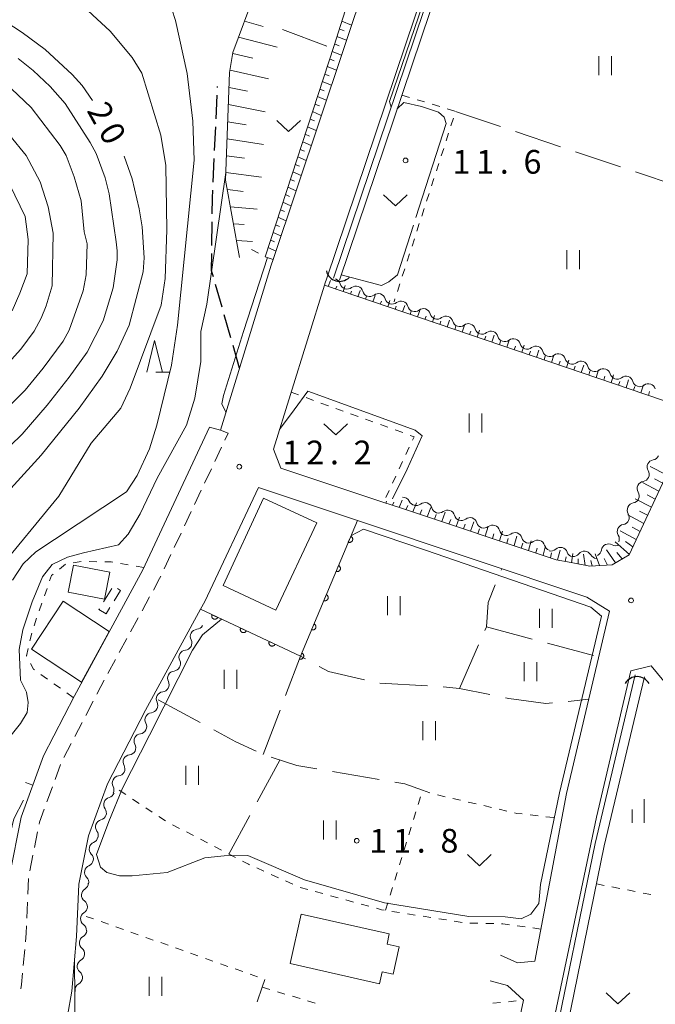
# Model space of a CAD drawing. Units: millimetres. Extents: x -78000 to -76000, y 31500 to 33000.
# Drawn here: x -76705 to -76605, y 32423 to 32578 of the extents above; entities that cross this region are included whole.
import ezdxf

# ---------------------------------------------------------------- set-up
doc = ezdxf.new("R2010")
doc.units = ezdxf.units.MM
for name, color, linetype, lineweight in [('210100_道路縁（街区線）', 7, 'Continuous', 15), ('210300_徒歩道', 7, 'Continuous', 30), ('221300_歩道', 7, 'Continuous', 9), ('300100_普通建物', 7, 'Continuous', 15), ('300300_普通無壁舎', 7, 'Continuous', 9), ('421906_坑口（真形）', 7, 'Continuous', 30), ('510100_水涯線（河川、湖池等）（海岸線）', 7, 'Continuous', 15), ('510200_一条河川、細流', 7, 'Continuous', 15), ('610111_人工斜面(上)', 7, 'Continuous', 9), ('610199_人工斜面(中)', 7, 'Continuous', 9), ('611000_被覆(直)', 7, 'Continuous', 20), ('630100_植生界', 7, 'Continuous', 9), ('630200_耕地界', 7, 'Continuous', 9), ('631100_田', 7, 'Continuous', 9), ('631300_畑', 7, 'Continuous', 9), ('633200_針葉樹林', 7, 'Continuous', 9), ('633400_荒地', 7, 'Continuous', 9), ('710100_等高線（計曲線）', 7, 'Continuous', 20), ('710107_等高線（計曲線）（注記）', 7, 'Continuous', 0), ('710200_等高線（主曲線）', 7, 'Continuous', 9), ('710300_等高線（補助曲線）', 7, 'Continuous', 9), ('731200_図化機測定による標高点', 7, 'Continuous', 20), ('731207_図化機測定による標高点（注記）', 7, 'Continuous', 20)]:
    doc.layers.add(name, color=color, linetype=linetype, lineweight=lineweight)
doc.styles.add('Style-WORKING', font='txt')

msp = doc.modelspace()

# ---------------------------------------------------------------- linework, layer by layer
at = {"layer": '210100_道路縁（街区線）', "flags": 128}
for points in [[(-76755.97, 32394.14), (-76745.42, 32388.14), (-76736.81, 32381.03), (-76732.63, 32383.54), (-76724.34, 32391.71), (-76718.73, 32398.33), (-76714.6, 32404.57), (-76711.34, 32412.71), (-76709.33, 32419.52), (-76708.15, 32426.26), (-76707.43, 32434.14), (-76707.07, 32443), (-76705.21, 32452.29), (-76701.7, 32461.98), (-76696.78, 32471.45), (-76686.01, 32491.33), (-76675.43, 32513.87), (-76673.71, 32513.44), (-76665.71, 32539.49), (-76665.4, 32540.41), (-76635.69, 32629.13), (-76623.29, 32667.71)], [(-76638.23, 32592.8), (-76656.96, 32537.27), (-76657.15, 32536.71), (-76657.28, 32536.31), (-76665.35, 32510.41), (-76664.15, 32507.41), (-76647.92, 32502.02), (-76645.4, 32501.18), (-76620.64, 32492.96), (-76618.29, 32492.5), (-76615.33, 32491.91), (-76611.78, 32492.17), (-76609.11, 32493.74), (-76595.52, 32522.81), (-76586.97, 32541.59), (-76584.56, 32546.89), (-76579.5, 32561.34), (-76577.64, 32570.71), (-76576.31, 32583.15)], [(-76629.43, 32430.5), (-76626.78, 32429.25), (-76624.05, 32429.51), (-76619.01, 32456.03), (-76612.21, 32484.82), (-76615.83, 32487.04), (-76652.07, 32499.15), (-76667.7, 32504.37), (-76676.2, 32486.35), (-76676.87, 32485.12), (-76685.57, 32469.17), (-76691.6, 32457.56), (-76694.58, 32449.32), (-76696.11, 32441.69), (-76696.45, 32433.41), (-76697.23, 32424.81), (-76698.6, 32417.01)], [(-76568.66, 32414.84), (-76578.62, 32424.55), (-76587.2, 32433.03), (-76591.7, 32439.8), (-76594.86, 32444.7), (-76597.69, 32450.95), (-76597.84, 32451.52), (-76601.58, 32465.84), (-76603.65, 32473.77), (-76605.63, 32476.2), (-76608.87, 32475.39), (-76614.29, 32452.26), (-76622.33, 32413.95)], [(-76634, 32384.88), (-76625.8, 32423.37), (-76628.37, 32425.69), (-76631.11, 32426.41)]]:
    msp.add_lwpolyline(points, dxfattribs=at)
at = {"layer": '210300_徒歩道'}
for p, q in [((-76674.187, 32567.581), (-76674.18, 32567.74)), ((-76674.416, 32562.586), (-76674.245, 32566.333)), ((-76674.645, 32557.592), (-76674.474, 32561.338)), ((-76674.875, 32552.597), (-76674.703, 32556.343)), ((-76675.068, 32542.6), (-76675.029, 32546.35)), ((-76673.456, 32532.833), (-76674.49, 32536.437)), ((-76672.078, 32528.026), (-76673.112, 32531.631)), ((-76670.7, 32523.22), (-76671.734, 32526.825))]:
    msp.add_line(p, q, dxfattribs=at)
at = {"layer": '210300_徒歩道', "flags": 128}
for points in [[(-76675.016, 32547.6), (-76674.99, 32550.08), (-76674.932, 32551.348)], [(-76674.834, 32537.639), (-76675.11, 32538.6), (-76675.081, 32541.35)]]:
    msp.add_lwpolyline(points, dxfattribs=at)
at = {"layer": '221300_歩道'}
for p, q in [((-76673.555, 32510.724), (-76674.621, 32508.463)), ((-76675.154, 32507.332), (-76676.22, 32505.071)), ((-76676.753, 32503.94), (-76677.819, 32501.679)), ((-76678.353, 32500.548), (-76679.419, 32498.287)), ((-76679.952, 32497.156), (-76681.018, 32494.895)), ((-76681.551, 32493.764), (-76682.617, 32491.503)), ((-76684.922, 32487.068), (-76686.119, 32484.873)), ((-76686.717, 32483.776), (-76687.914, 32481.581)), ((-76688.512, 32480.483), (-76689.709, 32478.288)), ((-76690.307, 32477.191), (-76691.504, 32474.996)), ((-76693.852, 32470.582), (-76695.005, 32468.364)), ((-76695.582, 32467.255), (-76696.736, 32465.037)), ((-76697.313, 32463.928), (-76698.466, 32461.71)), ((-76699.019, 32460.59), (-76699.868, 32458.239)), ((-76700.293, 32457.064), (-76701.142, 32454.712)), ((-76702.617, 32449.947), (-76703.108, 32447.496)), ((-76703.353, 32446.27), (-76703.844, 32443.819)), ((-76704.082, 32442.592), (-76704.182, 32440.094)), ((-76704.233, 32438.845), (-76704.333, 32436.347)), ((-76704.666, 32431.36), (-76704.894, 32428.87))]:
    msp.add_line(p, q, dxfattribs=at)
at = {"layer": '221300_歩道', "flags": 128}
for points in [[(-76673.71, 32513.44), (-76672.51, 32512.94), (-76673.022, 32511.855)], [(-76683.15, 32490.373), (-76683.34, 32489.97), (-76684.324, 32488.166)], [(-76692.102, 32473.898), (-76692.63, 32472.93), (-76693.275, 32471.691)], [(-76701.567, 32453.537), (-76702.31, 32451.48), (-76702.372, 32451.173)], [(-76704.383, 32435.098), (-76704.43, 32433.94), (-76704.552, 32432.605)], [(-76705.008, 32427.626), (-76705.17, 32425.86), (-76705.295, 32425.144)]]:
    msp.add_lwpolyline(points, dxfattribs=at)
at = {"layer": '300100_普通建物', "flags": 128}
for points in [[(-76658.51, 32498.8), (-76664.94, 32484.98), (-76673.31, 32488.87), (-76666.89, 32502.7), (-76658.51, 32498.8)], [(-76696.96, 32492.09), (-76691.23, 32490.99), (-76692.05, 32486.72), (-76697.78, 32487.82), (-76696.96, 32492.09)], [(-76698.58, 32486.4), (-76691.31, 32481.61), (-76695.66, 32473.61), (-76703.57, 32478.81), (-76698.58, 32486.4)], [(-76648.58, 32425.96), (-76662.72, 32429.14), (-76660.96, 32436.96), (-76647.03, 32433.83), (-76647.39, 32432.2), (-76645.47, 32431.77), (-76646.43, 32427.47), (-76648.15, 32427.86), (-76648.58, 32425.96)]]:
    msp.add_lwpolyline(points, dxfattribs=at)
at = {"layer": '300300_普通無壁舎'}
for p, q in [((-76690.876, 32488.4), (-76692.2, 32486.28)), ((-76692.862, 32485.22), (-76692.93, 32485.11))]:
    msp.add_line(p, q, dxfattribs=at)
at = {"layer": '300300_普通無壁舎', "flags": 128}
for points in [[(-76690.529, 32486.458), (-76689.5, 32488.11), (-76689.969, 32488.403)], [(-76692.93, 32485.11), (-76691.81, 32484.4), (-76691.19, 32485.397)]]:
    msp.add_lwpolyline(points, dxfattribs=at)
at = {"layer": '421906_坑口（真形）'}
for centre, start, end in [((-76654.880665, 32539.100291), 193.9201, 313.921555), ((-76607.860324, 32472.317549), 29.426334, 149.427789)]:
    msp.add_arc(centre, 2.165048, start, end, dxfattribs=at)
at = {"layer": '510100_水涯線（河川、湖池等）（海岸線）', "flags": 128}
for points in [[(-76655.87, 32537.42), (-76637.25, 32592.6), (-76626.18, 32626.07), (-76617.02, 32653.27), (-76613.62, 32665.18), (-76610.2, 32678.6), (-76608.27, 32689.51), (-76606.65, 32704.27), (-76603.46, 32738.56), (-76600.83, 32763.45), (-76598.68, 32780.89), (-76595.95, 32798.34)], [(-76594.96, 32798.19), (-76597.69, 32780.75), (-76599.83, 32763.33), (-76602.47, 32738.46), (-76605.65, 32704.17), (-76607.28, 32689.37), (-76609.22, 32678.39), (-76612.65, 32664.92), (-76616.06, 32652.97), (-76625.23, 32625.76), (-76636.3, 32592.28), (-76654.92, 32537.11)], [(-76608.14, 32474.77), (-76614.5, 32448.1), (-76621.39, 32414.52), (-76621.42, 32414.35)], [(-76606.68, 32474.43), (-76613.04, 32447.77), (-76619.92, 32414.21), (-76619.94, 32414.1)]]:
    msp.add_lwpolyline(points, dxfattribs=at)
at = {"layer": '510200_一条河川、細流', "extrusion": (0, 0, -1)}
for centre, start, end in [((76655.868678, 32536.244289), 108.44428, 164.614641), ((76652.311309, 32535.057855), 52.273919, 108.44428), ((76652.311309, 32535.057855), 108.44428, 164.614641), ((76648.75394, 32533.871422), 52.273919, 108.44428), ((76648.75394, 32533.871422), 108.44428, 164.614641), ((76645.196571, 32532.684988), 52.273919, 108.44428), ((76645.196571, 32532.684988), 108.44428, 164.614641), ((76641.639201, 32531.498555), 52.273919, 108.44428), ((76641.639201, 32531.498555), 108.44428, 164.614641), ((76638.081832, 32530.312121), 52.273919, 108.44428), ((76638.081832, 32530.312121), 108.44428, 164.614641), ((76634.524463, 32529.125688), 52.273919, 108.44428), ((76634.524463, 32529.125688), 108.44428, 164.614641), ((76630.967094, 32527.939254), 52.273919, 108.44428), ((76630.967094, 32527.939254), 108.44428, 164.614641), ((76627.409725, 32526.752821), 52.273919, 108.44428), ((76627.409725, 32526.752821), 108.44428, 164.614641), ((76623.852355, 32525.566387), 52.273919, 108.44428), ((76623.852355, 32525.566387), 108.44428, 164.614641), ((76620.294986, 32524.379954), 52.273919, 108.44428), ((76620.294986, 32524.379954), 108.44428, 164.614641), ((76616.737617, 32523.19352), 52.273919, 108.44428), ((76616.737617, 32523.19352), 108.44428, 164.614641), ((76613.180248, 32522.007087), 52.273919, 108.44428), ((76613.180248, 32522.007087), 108.44428, 164.614641), ((76609.622879, 32520.820653), 52.273919, 108.44428), ((76609.622879, 32520.820653), 108.44428, 164.614641), ((76606.06551, 32519.63422), 52.273919, 108.44428), ((76606.06551, 32519.63422), 108.44428, 164.614641), ((76605.490888, 32509.841499), 204.849993, 261.020355), ((76607.066803, 32506.438708), 148.679632, 204.849993), ((76607.066803, 32506.438708), 204.849993, 261.020355), ((76608.642718, 32503.035916), 148.679632, 204.849993), ((76642.870989, 32502.673145), 278.049065, 334.219427), ((76642.763124, 32502.636338), 232.241758, 288.412119), ((76608.642718, 32503.035916), 204.849993, 261.020355), ((76639.205089, 32501.451901), 288.412119, 344.58248), ((76639.205089, 32501.451901), 232.241758, 288.412119), ((76635.647055, 32500.267465), 288.412119, 344.58248), ((76610.218633, 32499.633124), 148.679632, 204.849993), ((76635.647055, 32500.267465), 232.241758, 288.412119), ((76632.08902, 32499.083028), 288.412119, 344.58248), ((76610.218633, 32499.633124), 204.849993, 261.020355), ((76632.08902, 32499.083028), 232.241758, 288.412119), ((76628.530985, 32497.898592), 288.412119, 344.58248), ((76628.530985, 32497.898592), 232.241758, 288.412119), ((76611.794548, 32496.230332), 148.679632, 204.849993), ((76624.972951, 32496.714155), 288.412119, 344.58248), ((76624.972951, 32496.714155), 232.241758, 288.412119), ((76611.242473, 32496.279152), 244.071542, 300.241904), ((76621.414916, 32495.529719), 288.412119, 344.58248), ((76621.482742, 32495.457245), 228.167754, 284.338115), ((76617.84955, 32494.528581), 284.338115, 340.508476), ((76617.949436, 32494.579956), 218.396284, 274.566646), ((76614.211341, 32494.281386), 274.566646, 330.737007), ((76614.615, 32494.63947), 187.901181, 244.071542), ((76677.571456, 32483.080402), 208.579088, 264.749449), ((76679.365348, 32479.787311), 152.408727, 208.579088), ((76679.365348, 32479.787311), 208.579088, 264.749449), ((76681.159241, 32476.49422), 152.408727, 208.579088), ((76681.159241, 32476.49422), 208.579088, 264.749449), ((76682.953134, 32473.201129), 152.408727, 208.579088), ((76682.953134, 32473.201129), 208.579088, 264.749449), ((76684.747026, 32469.908038), 152.408727, 208.579088), ((76684.771195, 32469.906655), 207.432207, 263.602568), ((76686.498815, 32466.578317), 207.432207, 263.602568), ((76686.498815, 32466.578317), 151.261846, 207.432207), ((76688.226435, 32463.24998), 207.432207, 263.602568), ((76688.226435, 32463.24998), 151.261846, 207.432207), ((76689.954056, 32459.921643), 151.261846, 207.432207), ((76689.954056, 32459.921643), 207.432207, 263.602568), ((76691.681676, 32456.593306), 151.261846, 207.432207), ((76691.599068, 32456.467316), 199.926361, 256.096722), ((76692.877113, 32452.941823), 143.756, 199.926361), ((76692.877113, 32452.941823), 199.926361, 256.096722), ((76694.203856, 32449.332319), 191.33939, 247.509752), ((76694.155159, 32449.41633), 143.756, 199.926361), ((76694.941182, 32445.65552), 135.169029, 191.33939), ((76694.941182, 32445.65552), 191.33939, 247.509752), ((76695.678508, 32441.978721), 135.169029, 191.33939), ((76695.735793, 32441.885884), 182.298961, 238.469322), ((76695.88622, 32438.138903), 182.298961, 238.469322), ((76695.88622, 32438.138903), 126.1286, 182.298961), ((76696.036646, 32434.391921), 126.1286, 182.298961), ((76695.983043, 32434.420335), 185.206346, 241.376707), ((76696.323329, 32430.685807), 129.035985, 185.206346), ((76696.323329, 32430.685807), 185.206346, 241.376707), ((76696.663614, 32426.951278), 185.206343, 241.376704), ((76696.663614, 32426.951278), 129.035985, 185.206346)]:
    msp.add_arc(centre, 1.127969, start, end, dxfattribs=at)
at = {"layer": '510200_一条河川、細流'}
for centre, start, end in [((-76653.692044, 32536.844273), 195.436112, 307.675328), ((-76650.134675, 32535.65784), 195.436112, 307.675328), ((-76646.577306, 32534.471406), 195.436112, 307.675328), ((-76643.019936, 32533.284973), 195.436112, 307.675328), ((-76639.462567, 32532.098539), 195.436112, 307.675328), ((-76635.905198, 32530.912106), 195.436112, 307.675328), ((-76632.347829, 32529.725672), 195.436112, 307.675328), ((-76628.79046, 32528.539239), 195.436112, 307.675328), ((-76625.23309, 32527.352805), 195.436112, 307.675328), ((-76621.675721, 32526.166372), 195.436112, 307.675328), ((-76618.118352, 32524.979938), 195.436112, 307.675328), ((-76614.560983, 32523.793505), 195.436112, 307.675328), ((-76611.003614, 32522.607072), 195.436112, 307.675328), ((-76607.446244, 32521.420638), 195.436112, 307.675328), ((-76605.137491, 32507.611515), 99.030398, 211.269615), ((-76606.713407, 32504.208723), 99.030398, 211.269615), ((-76644.903637, 32501.690262), 25.831326, 91.446424), ((-76641.381386, 32500.850695), 15.468273, 127.70749), ((-76608.289322, 32500.805932), 99.030398, 211.269615), ((-76637.823352, 32499.666259), 15.468273, 127.70749), ((-76634.265317, 32498.481822), 15.468273, 127.70749), ((-76630.707283, 32497.297386), 15.468273, 127.70749), ((-76609.865237, 32497.40314), 99.030398, 211.269615), ((-76627.149248, 32496.112949), 15.468273, 127.70749), ((-76623.591213, 32494.928513), 15.468273, 127.70749), ((-76612.37876, 32494.328109), 59.808849, 172.048066), ((-76619.977635, 32493.774279), 19.542276, 131.781493), ((-76616.180534, 32493.176851), 29.313746, 141.552963), ((-76677.363844, 32480.832155), 95.301304, 207.54052), ((-76679.157737, 32477.539064), 95.301304, 207.54052), ((-76680.951629, 32474.245973), 95.301304, 207.54052), ((-76682.745522, 32470.952882), 95.301304, 207.54052), ((-76684.518625, 32467.663013), 96.448185, 208.687401), ((-76686.246245, 32464.334676), 96.448185, 208.687401), ((-76687.973865, 32461.006339), 96.448185, 208.687401), ((-76689.701486, 32457.678002), 96.448185, 208.687401), ((-76691.055581, 32454.275891), 103.95403, 216.193247), ((-76692.333626, 32450.750398), 103.95403, 216.193247), ((-76693.339259, 32447.246608), 112.541001, 224.780218), ((-76694.076585, 32443.569809), 112.541001, 224.780218), ((-76694.554206, 32439.961938), 121.581431, 233.820647), ((-76694.704632, 32436.214956), 121.581431, 233.820647), ((-76694.900562, 32432.438933), 118.674046, 230.913263), ((-76695.240848, 32428.704405), 118.674046, 230.913263), ((-76695.581134, 32424.969876), 118.674049, 192.757739)]:
    msp.add_arc(centre, 1.129844, start, end, dxfattribs=at)
at = {"layer": '610111_人工斜面(上)', "flags": 128}
for points in [[(-76616.59, 32705.3), (-76623.9, 32692.57), (-76635.95, 32678.29), (-76649.06, 32637.89), (-76648.02, 32636.56), (-76641.06, 32632.39), (-76643.43, 32630.17), (-76646.75, 32628.83), (-76650.33, 32626.13), (-76653.5, 32620.92), (-76656.55, 32616.95), (-76659.78, 32613.55), (-76661.59, 32609.87), (-76662.51, 32603.57), (-76668.24, 32582.63), (-76671.74, 32573.11), (-76672.28, 32569.91), (-76672.91, 32552.93), (-76670.69, 32540.7)], [(-76546.11, 32656.56), (-76558.4, 32630.8), (-76565.72, 32614.43), (-76569.86, 32605.15), (-76573, 32596.13), (-76576.31, 32583.15), (-76577.64, 32570.71), (-76579.5, 32561.34), (-76584.56, 32546.89), (-76586.97, 32541.59), (-76595.52, 32522.81), (-76609.11, 32493.74), (-76611.78, 32492.17), (-76615.33, 32491.91), (-76618.29, 32492.5), (-76620.64, 32492.96), (-76645.4, 32501.18), (-76647.92, 32502.02)], [(-76638.73, 32627.85), (-76655.76, 32574.22), (-76666.64, 32540.83), (-76665.4, 32540.41)], [(-76601.34, 32517.31), (-76657.28, 32536.31)]]:
    msp.add_lwpolyline(points, dxfattribs=at)
at = {"layer": '610199_人工斜面(中)', "flags": 128}
for points in [[(-76669.93, 32578.03), (-76666.98, 32577.22)], [(-76654.55, 32578.02), (-76653.01, 32577.4)], [(-76654.93, 32576.83), (-76654.17, 32576.52)], [(-76670.86, 32575.5), (-76664.73, 32573.91)], [(-76655.31, 32575.64), (-76653.81, 32575.03)], [(-76656.07, 32573.26), (-76654.6, 32572.66)], [(-76655.68, 32574.45), (-76654.95, 32574.15)], [(-76671.77, 32572.95), (-76668.6, 32572.18)], [(-76656.46, 32572.07), (-76655.73, 32571.77)], [(-76672.21, 32570.29), (-76666.15, 32568.92)], [(-76656.84, 32570.88), (-76655.4, 32570.29)], [(-76657.62, 32568.51), (-76656.19, 32567.91)], [(-76657.23, 32569.69), (-76656.51, 32569.4)], [(-76672.36, 32567.57), (-76669.45, 32566.97)], [(-76658.01, 32567.32), (-76657.3, 32567.02)], [(-76658.4, 32566.13), (-76656.99, 32565.54)], [(-76672.46, 32564.86), (-76666.67, 32563.74)], [(-76659.17, 32563.75), (-76657.78, 32563.16)], [(-76658.78, 32564.94), (-76658.08, 32564.64)], [(-76672.56, 32562.16), (-76669.68, 32561.65)], [(-76659.56, 32562.56), (-76658.87, 32562.27)], [(-76659.95, 32561.37), (-76658.58, 32560.79)], [(-76672.66, 32559.47), (-76666.94, 32558.56)], [(-76660.34, 32560.18), (-76659.66, 32559.89)], [(-76661.11, 32557.79), (-76660.44, 32557.5)], [(-76660.72, 32558.99), (-76659.38, 32558.41)], [(-76672.76, 32556.79), (-76669.92, 32556.38)], [(-76661.5, 32556.6), (-76660.17, 32556.03)], [(-76661.89, 32555.41), (-76661.23, 32555.12)], [(-76672.86, 32554.12), (-76667.25, 32553.41)], [(-76662.67, 32553.02), (-76662.02, 32552.74)], [(-76662.28, 32554.22), (-76660.97, 32553.64)], [(-76672.63, 32551.43), (-76670.12, 32551.15)], [(-76663.06, 32551.83), (-76661.77, 32551.26)], [(-76663.45, 32550.64), (-76662.81, 32550.35)], [(-76672.14, 32548.72), (-76667.94, 32548.32)], [(-76664.23, 32548.25), (-76663.6, 32547.97)], [(-76663.84, 32549.44), (-76662.57, 32548.88)], [(-76664.61, 32547.05), (-76663.37, 32546.49)], [(-76671.66, 32546.04), (-76669.97, 32545.91)], [(-76665, 32545.86), (-76664.39, 32545.58)], [(-76665.39, 32544.66), (-76664.17, 32544.1)], [(-76671.17, 32543.38), (-76668.64, 32543.22)], [(-76666.17, 32542.27), (-76664.97, 32541.71)], [(-76665.78, 32543.46), (-76665.17, 32543.19)], [(-76656.69, 32536.11), (-76656.35, 32537.06)], [(-76655.51, 32535.71), (-76655.34, 32536.19)], [(-76654.34, 32535.31), (-76653.99, 32536.27)], [(-76653.16, 32534.91), (-76652.99, 32535.39)], [(-76651.98, 32534.51), (-76651.63, 32535.49)], [(-76650.81, 32534.11), (-76650.63, 32534.6)], [(-76649.63, 32533.71), (-76649.28, 32534.7)], [(-76648.45, 32533.31), (-76648.28, 32533.81)], [(-76647.28, 32532.91), (-76646.92, 32533.92)], [(-76646.1, 32532.51), (-76645.92, 32533.02)], [(-76644.92, 32532.11), (-76644.57, 32533.13)], [(-76643.74, 32531.71), (-76643.57, 32532.23)], [(-76642.57, 32531.31), (-76642.21, 32532.35)], [(-76641.39, 32530.91), (-76641.21, 32531.43)], [(-76640.21, 32530.51), (-76639.86, 32531.56)], [(-76639.04, 32530.11), (-76638.86, 32530.64)], [(-76637.86, 32529.72), (-76637.5, 32530.78)], [(-76636.68, 32529.32), (-76636.5, 32529.85)], [(-76635.51, 32528.92), (-76635.14, 32529.99)], [(-76634.33, 32528.52), (-76634.15, 32529.06)], [(-76633.15, 32528.12), (-76632.79, 32529.21)], [(-76631.98, 32527.72), (-76631.79, 32528.27)], [(-76630.8, 32527.32), (-76630.43, 32528.42)], [(-76629.62, 32526.92), (-76629.44, 32527.47)], [(-76628.45, 32526.52), (-76628.08, 32527.64)], [(-76627.27, 32526.12), (-76627.09, 32526.68)], [(-76626.09, 32525.72), (-76625.72, 32526.85)], [(-76624.92, 32525.32), (-76624.73, 32525.89)], [(-76623.74, 32524.92), (-76623.37, 32526.07)], [(-76622.56, 32524.52), (-76622.37, 32525.1)], [(-76621.38, 32524.12), (-76621.01, 32525.28)], [(-76620.21, 32523.72), (-76620.02, 32524.3)], [(-76619.03, 32523.32), (-76618.66, 32524.5)], [(-76617.85, 32522.92), (-76617.67, 32523.51)], [(-76616.68, 32522.52), (-76616.3, 32523.71)], [(-76615.5, 32522.12), (-76615.31, 32522.72)], [(-76614.32, 32521.72), (-76613.94, 32522.93)], [(-76613.14, 32521.32), (-76612.95, 32521.93)], [(-76611.97, 32520.92), (-76611.59, 32522.14)], [(-76610.79, 32520.52), (-76610.6, 32521.13)], [(-76609.61, 32520.12), (-76609.23, 32521.35)], [(-76608.43, 32519.72), (-76608.24, 32520.34)], [(-76607.26, 32519.32), (-76606.87, 32520.57)], [(-76606.08, 32518.92), (-76605.89, 32519.55)], [(-76603.21, 32506.35), (-76605.81, 32507.67)], [(-76604.4, 32503.8), (-76606.98, 32505.13)], [(-76603.81, 32505.07), (-76605.1, 32505.74)], [(-76605, 32502.53), (-76606.28, 32503.19)], [(-76647.57, 32501.9), (-76647.46, 32502.2)], [(-76646.51, 32501.55), (-76646.33, 32502.03)], [(-76645.45, 32501.2), (-76645, 32502.34)], [(-76644.39, 32500.85), (-76644.12, 32501.52)], [(-76643.33, 32500.5), (-76642.72, 32501.96)], [(-76605.6, 32501.25), (-76608.16, 32502.59)], [(-76642.18, 32500.11), (-76641.88, 32500.85)], [(-76641.03, 32499.73), (-76640.45, 32501.21)], [(-76639.89, 32499.35), (-76639.6, 32500.09)], [(-76638.74, 32498.97), (-76638.18, 32500.45)], [(-76606.79, 32498.7), (-76609.34, 32500.05)], [(-76606.19, 32499.98), (-76607.47, 32500.65)], [(-76637.6, 32498.59), (-76637.32, 32499.33)], [(-76636.45, 32498.21), (-76635.92, 32499.7)], [(-76635.31, 32497.83), (-76635.04, 32498.58)], [(-76634.17, 32497.45), (-76633.65, 32498.94)], [(-76633.02, 32497.07), (-76632.77, 32497.82)], [(-76631.88, 32496.7), (-76631.39, 32498.19)], [(-76630.73, 32496.32), (-76630.49, 32497.06)], [(-76629.59, 32495.94), (-76629.12, 32497.44)], [(-76607.98, 32496.15), (-76610.51, 32497.51)], [(-76607.39, 32497.43), (-76608.65, 32498.1)], [(-76628.45, 32495.56), (-76628.22, 32496.31)], [(-76627.3, 32495.18), (-76626.86, 32496.68)], [(-76626.16, 32494.8), (-76625.94, 32495.55)], [(-76625.01, 32494.42), (-76624.59, 32495.93)], [(-76609.08, 32493.8), (-76611.3, 32495.8)], [(-76608.52, 32495), (-76609.71, 32495.84)], [(-76623.87, 32494.04), (-76623.66, 32494.79)], [(-76622.72, 32493.66), (-76622.32, 32495.17)], [(-76621.57, 32493.27), (-76621.38, 32494.03)], [(-76620.42, 32492.92), (-76620.04, 32494.44)], [(-76618.22, 32492.48), (-76618.04, 32493.95)], [(-76616.09, 32492.06), (-76616.31, 32493.82)], [(-76613.78, 32492.02), (-76614.48, 32493.91)], [(-76611.29, 32492.46), (-76612.69, 32494.51)], [(-76610.2, 32493.1), (-76611.07, 32494.1)], [(-76619.23, 32492.68), (-76619.06, 32493.41)], [(-76617.18, 32492.28), (-76617.18, 32493.08)], [(-76614.95, 32491.94), (-76615.17, 32492.84)], [(-76612.52, 32492.11), (-76613.06, 32493.15)]]:
    msp.add_lwpolyline(points, dxfattribs=at)
at = {"layer": '611000_被覆(直)', "flags": 128}
for points in [[(-76676.87, 32485.12), (-76661.07, 32477.7), (-76652.07, 32499.15)], [(-76653.121, 32496.644), (-76653.508, 32495.722)], [(-76653.508, 32495.722), (-76653.467, 32495.707), (-76653.425, 32495.696), (-76653.383, 32495.688), (-76653.339, 32495.684), (-76653.295, 32495.684), (-76653.252, 32495.687), (-76653.209, 32495.694), (-76653.167, 32495.706), (-76653.125, 32495.72), (-76653.086, 32495.739), (-76653.048, 32495.76), (-76653.012, 32495.785), (-76652.979, 32495.814), (-76652.947, 32495.844), (-76652.919, 32495.878), (-76652.895, 32495.913), (-76652.873, 32495.95), (-76652.854, 32495.99), (-76652.838, 32496.031), (-76652.827, 32496.073), (-76652.819, 32496.115), (-76652.815, 32496.159), (-76652.815, 32496.203), (-76652.819, 32496.246), (-76652.826, 32496.289), (-76652.837, 32496.331), (-76652.851, 32496.373), (-76652.871, 32496.412), (-76652.891, 32496.45), (-76652.917, 32496.486), (-76652.945, 32496.519), (-76652.975, 32496.551), (-76653.009, 32496.579), (-76653.044, 32496.603), (-76653.081, 32496.626), (-76653.121, 32496.644)], [(-76655.056, 32492.034), (-76655.443, 32491.112)], [(-76655.443, 32491.112), (-76655.401, 32491.097), (-76655.359, 32491.085), (-76655.317, 32491.077), (-76655.273, 32491.073), (-76655.23, 32491.073), (-76655.186, 32491.077), (-76655.143, 32491.084), (-76655.101, 32491.095), (-76655.06, 32491.109), (-76655.02, 32491.129), (-76654.982, 32491.15), (-76654.947, 32491.175), (-76654.913, 32491.203), (-76654.882, 32491.233), (-76654.854, 32491.267), (-76654.829, 32491.302), (-76654.807, 32491.34), (-76654.788, 32491.379), (-76654.773, 32491.421), (-76654.762, 32491.463), (-76654.754, 32491.505), (-76654.75, 32491.549), (-76654.75, 32491.592), (-76654.753, 32491.636), (-76654.76, 32491.679), (-76654.772, 32491.721), (-76654.786, 32491.762), (-76654.805, 32491.802), (-76654.826, 32491.84), (-76654.851, 32491.875), (-76654.879, 32491.909), (-76654.91, 32491.94), (-76654.943, 32491.968), (-76654.979, 32491.993), (-76655.016, 32492.015), (-76655.056, 32492.034)], [(-76656.99, 32487.423), (-76657.377, 32486.501)], [(-76657.377, 32486.501), (-76657.336, 32486.486), (-76657.294, 32486.475), (-76657.252, 32486.467), (-76657.208, 32486.463), (-76657.164, 32486.463), (-76657.121, 32486.466), (-76657.078, 32486.473), (-76657.036, 32486.485), (-76656.994, 32486.499), (-76656.955, 32486.518), (-76656.917, 32486.539), (-76656.881, 32486.564), (-76656.848, 32486.592), (-76656.817, 32486.623), (-76656.788, 32486.656), (-76656.764, 32486.692), (-76656.742, 32486.729), (-76656.723, 32486.769), (-76656.708, 32486.81), (-76656.696, 32486.852), (-76656.688, 32486.894), (-76656.684, 32486.938), (-76656.684, 32486.981), (-76656.688, 32487.025), (-76656.695, 32487.068), (-76656.706, 32487.11), (-76656.72, 32487.152), (-76656.74, 32487.191), (-76656.76, 32487.229), (-76656.786, 32487.265), (-76656.814, 32487.298), (-76656.844, 32487.329), (-76656.878, 32487.358), (-76656.913, 32487.382), (-76656.951, 32487.404), (-76656.99, 32487.423)], [(-76675.06, 32484.27), (-76675.077, 32484.229), (-76675.089, 32484.188), (-76675.099, 32484.146), (-76675.105, 32484.102), (-76675.107, 32484.059), (-76675.105, 32484.015), (-76675.1, 32483.972), (-76675.09, 32483.93), (-76675.078, 32483.887), (-76675.06, 32483.847), (-76675.041, 32483.808), (-76675.017, 32483.772), (-76674.991, 32483.737), (-76674.962, 32483.705), (-76674.929, 32483.675), (-76674.895, 32483.649), (-76674.859, 32483.625), (-76674.82, 32483.605), (-76674.779, 32483.588), (-76674.738, 32483.575), (-76674.696, 32483.565), (-76674.652, 32483.559), (-76674.609, 32483.558), (-76674.565, 32483.559), (-76674.522, 32483.564), (-76674.479, 32483.574), (-76674.437, 32483.586), (-76674.397, 32483.604), (-76674.358, 32483.623), (-76674.321, 32483.647), (-76674.287, 32483.674), (-76674.254, 32483.703), (-76674.225, 32483.735), (-76674.199, 32483.769), (-76674.175, 32483.806), (-76674.155, 32483.845)], [(-76674.155, 32483.845), (-76675.06, 32484.27)], [(-76658.925, 32482.813), (-76659.312, 32481.891)], [(-76659.312, 32481.891), (-76659.27, 32481.875), (-76659.228, 32481.864), (-76659.186, 32481.856), (-76659.142, 32481.852), (-76659.099, 32481.852), (-76659.055, 32481.856), (-76659.012, 32481.862), (-76658.97, 32481.874), (-76658.929, 32481.888), (-76658.889, 32481.907), (-76658.851, 32481.928), (-76658.816, 32481.954), (-76658.782, 32481.982), (-76658.751, 32482.012), (-76658.723, 32482.046), (-76658.698, 32482.081), (-76658.676, 32482.118), (-76658.657, 32482.158), (-76658.642, 32482.199), (-76658.631, 32482.241), (-76658.623, 32482.284), (-76658.619, 32482.327), (-76658.619, 32482.371), (-76658.622, 32482.415), (-76658.629, 32482.458), (-76658.641, 32482.499), (-76658.655, 32482.541), (-76658.674, 32482.581), (-76658.695, 32482.619), (-76658.72, 32482.654), (-76658.748, 32482.688), (-76658.779, 32482.719), (-76658.812, 32482.747), (-76658.848, 32482.772), (-76658.885, 32482.794), (-76658.925, 32482.813)], [(-76670.534, 32482.144), (-76670.551, 32482.104), (-76670.564, 32482.062), (-76670.573, 32482.02), (-76670.579, 32481.977), (-76670.581, 32481.933), (-76670.58, 32481.89), (-76670.574, 32481.846), (-76670.564, 32481.804), (-76670.552, 32481.762), (-76670.535, 32481.722), (-76670.515, 32481.683), (-76670.492, 32481.646), (-76670.465, 32481.612), (-76670.436, 32481.579), (-76670.403, 32481.55), (-76670.369, 32481.524), (-76670.333, 32481.5), (-76670.294, 32481.479), (-76670.253, 32481.462), (-76670.212, 32481.45), (-76670.17, 32481.44), (-76670.126, 32481.434), (-76670.083, 32481.432), (-76670.039, 32481.434), (-76669.996, 32481.439), (-76669.954, 32481.449), (-76669.911, 32481.461), (-76669.871, 32481.479), (-76669.832, 32481.498), (-76669.796, 32481.522), (-76669.761, 32481.548), (-76669.729, 32481.577), (-76669.699, 32481.61), (-76669.673, 32481.644), (-76669.649, 32481.68), (-76669.629, 32481.719)], [(-76669.629, 32481.719), (-76670.534, 32482.144)], [(-76666.008, 32480.019), (-76666.025, 32479.978), (-76666.038, 32479.937), (-76666.048, 32479.895), (-76666.054, 32479.852), (-76666.055, 32479.808), (-76666.054, 32479.764), (-76666.049, 32479.721), (-76666.039, 32479.679), (-76666.026, 32479.637), (-76666.009, 32479.596), (-76665.99, 32479.557), (-76665.966, 32479.521), (-76665.939, 32479.486), (-76665.91, 32479.454), (-76665.878, 32479.424), (-76665.843, 32479.398), (-76665.807, 32479.374), (-76665.768, 32479.354), (-76665.727, 32479.337), (-76665.686, 32479.324), (-76665.644, 32479.314), (-76665.601, 32479.308), (-76665.557, 32479.307), (-76665.513, 32479.308), (-76665.47, 32479.313), (-76665.428, 32479.323), (-76665.386, 32479.336), (-76665.345, 32479.353), (-76665.306, 32479.372), (-76665.27, 32479.396), (-76665.235, 32479.423), (-76665.203, 32479.452), (-76665.173, 32479.484), (-76665.147, 32479.519), (-76665.123, 32479.555), (-76665.103, 32479.594)], [(-76665.103, 32479.594), (-76666.008, 32480.019)], [(-76660.859, 32478.202), (-76661.246, 32477.28)], [(-76661.246, 32477.28), (-76661.205, 32477.265), (-76661.163, 32477.254), (-76661.121, 32477.246), (-76661.077, 32477.241), (-76661.034, 32477.242), (-76660.99, 32477.245), (-76660.947, 32477.252), (-76660.905, 32477.264), (-76660.863, 32477.278), (-76660.824, 32477.297), (-76660.786, 32477.318), (-76660.75, 32477.343), (-76660.717, 32477.371), (-76660.686, 32477.401), (-76660.657, 32477.435), (-76660.633, 32477.47), (-76660.611, 32477.508), (-76660.592, 32477.548), (-76660.577, 32477.589), (-76660.565, 32477.631), (-76660.558, 32477.673), (-76660.553, 32477.717), (-76660.553, 32477.76), (-76660.557, 32477.804), (-76660.564, 32477.847), (-76660.575, 32477.889), (-76660.589, 32477.93), (-76660.609, 32477.97), (-76660.63, 32478.008), (-76660.655, 32478.044), (-76660.683, 32478.077), (-76660.713, 32478.108), (-76660.747, 32478.136), (-76660.782, 32478.161), (-76660.82, 32478.183), (-76660.859, 32478.202)]]:
    msp.add_lwpolyline(points, dxfattribs=at)
at = {"layer": '630100_植生界'}
for p, q in [((-76645.04, 32566.37), (-76643.845, 32566.004)), ((-76642.65, 32565.638), (-76641.454, 32565.272)), ((-76640.259, 32564.906), (-76639.064, 32564.54)), ((-76637.869, 32564.174), (-76636.674, 32563.808)), ((-76636.895, 32562.704), (-76637.28, 32561.514)), ((-76637.665, 32560.325), (-76638.05, 32559.136)), ((-76638.434, 32557.946), (-76638.819, 32556.757)), ((-76639.204, 32555.568), (-76639.589, 32554.379)), ((-76639.974, 32553.189), (-76640.359, 32552)), ((-76640.743, 32550.811), (-76641.128, 32549.621)), ((-76641.513, 32548.432), (-76641.898, 32547.243)), ((-76642.283, 32546.054), (-76642.667, 32544.864)), ((-76643.052, 32543.675), (-76643.437, 32542.486)), ((-76668.81, 32541.96), (-76667.701, 32541.383)), ((-76643.822, 32541.296), (-76644.207, 32540.107)), ((-76644.592, 32538.918), (-76644.976, 32537.729)), ((-76645.361, 32536.539), (-76645.746, 32535.35)), ((-76646.131, 32534.161), (-76646.28, 32533.7)), ((-76662.54, 32519.41), (-76661.365, 32518.985)), ((-76660.189, 32518.559), (-76659.014, 32518.134)), ((-76657.838, 32517.709), (-76656.663, 32517.284)), ((-76655.487, 32516.858), (-76654.312, 32516.433)), ((-76653.137, 32516.008), (-76651.961, 32515.582)), ((-76650.786, 32515.157), (-76649.61, 32514.732)), ((-76648.435, 32514.307), (-76647.259, 32513.881)), ((-76646.084, 32513.456), (-76644.909, 32513.031)), ((-76643.884, 32510.714), (-76644.41, 32509.58)), ((-76644.937, 32508.446), (-76645.463, 32507.312)), ((-76645.989, 32506.178), (-76646.516, 32505.045)), ((-76647.042, 32503.911), (-76647.568, 32502.777)), ((-76698.206, 32492.259), (-76699.174, 32491.467)), ((-76695.746, 32492.679), (-76696.98, 32492.477)), ((-76693.247, 32492.643), (-76694.497, 32492.662)), ((-76688.285, 32492.156), (-76689.518, 32492.365)), ((-76685.82, 32491.74), (-76687.053, 32491.948)), ((-76701.13, 32488.431), (-76701.542, 32487.251)), ((-76701.953, 32486.07), (-76702.365, 32484.89)), ((-76702.776, 32483.71), (-76703.187, 32482.529)), ((-76703.561, 32481.338), (-76703.841, 32480.12)), ((-76702.095, 32474.812), (-76701.074, 32474.092)), ((-76700.052, 32473.371), (-76699.031, 32472.651)), ((-76698.009, 32471.931), (-76696.987, 32471.21)), ((-76703.39, 32457.32), (-76704.555, 32457.773)), ((-76688.672, 32455.836), (-76689.716, 32456.524)), ((-76641.791, 32456.548), (-76640.613, 32456.13)), ((-76686.585, 32454.46), (-76687.629, 32455.148)), ((-76642.482, 32454.292), (-76642.116, 32455.487)), ((-76639.41, 32455.796), (-76638.193, 32455.513)), ((-76636.975, 32455.23), (-76635.758, 32454.946)), ((-76684.498, 32453.084), (-76685.541, 32453.772)), ((-76634.54, 32454.663), (-76633.323, 32454.38)), ((-76632.105, 32454.097), (-76630.888, 32453.814)), ((-76629.67, 32453.531), (-76628.453, 32453.248)), ((-76682.411, 32451.708), (-76683.454, 32452.396)), ((-76643.215, 32451.902), (-76642.848, 32453.097)), ((-76624.759, 32452.637), (-76623.517, 32452.493)), ((-76622.275, 32452.35), (-76621.034, 32452.207)), ((-76619.792, 32452.064), (-76619.76, 32452.06)), ((-76680.217, 32450.514), (-76681.326, 32451.09)), ((-76643.947, 32449.511), (-76643.581, 32450.706)), ((-76677.998, 32449.362), (-76679.107, 32449.938)), ((-76675.779, 32448.209), (-76676.888, 32448.785)), ((-76673.56, 32447.057), (-76674.67, 32447.633)), ((-76644.68, 32447.121), (-76644.313, 32448.316)), ((-76671.342, 32445.905), (-76672.451, 32446.481)), ((-76645.412, 32444.731), (-76645.046, 32445.926)), ((-76666.838, 32443.738), (-76667.978, 32444.25)), ((-76664.558, 32442.713), (-76665.698, 32443.226)), ((-76646.145, 32442.341), (-76645.779, 32443.536)), ((-76662.277, 32441.689), (-76663.417, 32442.201)), ((-76659.929, 32440.854), (-76661.134, 32441.185)), ((-76646.877, 32439.95), (-76646.511, 32441.145)), ((-76614.28, 32441.75), (-76613.054, 32441.507)), ((-76611.828, 32441.264), (-76610.602, 32441.021)), ((-76657.517, 32440.194), (-76658.723, 32440.524)), ((-76655.106, 32439.533), (-76656.312, 32439.863)), ((-76609.375, 32440.778), (-76608.149, 32440.535)), ((-76606.923, 32440.292), (-76605.697, 32440.049)), ((-76652.695, 32438.872), (-76653.901, 32439.203)), ((-76650.284, 32438.212), (-76651.49, 32438.542)), ((-76647.61, 32437.56), (-76647.244, 32438.755)), ((-76693.781, 32436.193), (-76694.96, 32436.608)), ((-76645.394, 32437.205), (-76646.629, 32437.401)), ((-76642.925, 32436.815), (-76644.159, 32437.01)), ((-76640.455, 32436.425), (-76641.69, 32436.62)), ((-76637.986, 32436.034), (-76639.221, 32436.229)), ((-76691.423, 32435.362), (-76692.602, 32435.777)), ((-76689.065, 32434.53), (-76690.244, 32434.946)), ((-76635.517, 32435.644), (-76636.751, 32435.839)), ((-76633.023, 32435.519), (-76634.273, 32435.55)), ((-76630.524, 32435.456), (-76631.773, 32435.488)), ((-76625.557, 32434.938), (-76626.796, 32435.107)), ((-76623.08, 32434.6), (-76624.319, 32434.769)), ((-76686.707, 32433.699), (-76687.886, 32434.115)), ((-76684.35, 32432.868), (-76685.528, 32433.284)), ((-76681.992, 32432.037), (-76683.171, 32432.453)), ((-76679.634, 32431.206), (-76680.813, 32431.621)), ((-76677.276, 32430.375), (-76678.455, 32430.79)), ((-76674.918, 32429.544), (-76676.097, 32429.959)), ((-76672.561, 32428.712), (-76673.739, 32429.128)), ((-76670.203, 32427.881), (-76671.382, 32428.297)), ((-76667.845, 32427.05), (-76669.024, 32427.466)), ((-76667.12, 32425.42), (-76666.725, 32426.606)), ((-76667.12, 32425.42), (-76665.923, 32425.059)), ((-76664.726, 32424.699), (-76663.529, 32424.338)), ((-76662.332, 32423.978), (-76661.136, 32423.617)), ((-76659.939, 32423.257), (-76658.742, 32422.896)), ((-76630.684, 32422.868), (-76629.44, 32422.996)), ((-76628.197, 32423.124), (-76626.953, 32423.251))]:
    msp.add_line(p, q, dxfattribs=at)
at = {"layer": '630100_植生界', "flags": 128}
for points in [[(-76643.733, 32512.605), (-76643.11, 32512.38), (-76643.357, 32511.847)], [(-76690.75, 32492.573), (-76690.97, 32492.61), (-76691.997, 32492.625)], [(-76700.142, 32490.676), (-76700.43, 32490.44), (-76700.719, 32489.612)], [(-76704.12, 32478.902), (-76704.38, 32477.77), (-76704.339, 32477.691)], [(-76703.761, 32476.583), (-76703.27, 32475.64), (-76703.117, 32475.532)], [(-76627.235, 32452.965), (-76626.87, 32452.88), (-76626.001, 32452.78)], [(-76669.118, 32444.763), (-76669.29, 32444.84), (-76670.232, 32445.329)], [(-76647.863, 32437.596), (-76648.27, 32437.66), (-76649.078, 32437.882)], [(-76628.034, 32435.276), (-76629.09, 32435.42), (-76629.274, 32435.425)]]:
    msp.add_lwpolyline(points, dxfattribs=at)
at = {"layer": '630200_耕地界'}
for p, q in [((-76663.93, 32576.75), (-76656.919, 32574.086)), ((-76636.55, 32563.77), (-76629.441, 32561.381)), ((-76627.071, 32560.584), (-76619.962, 32558.195)), ((-76617.592, 32557.399), (-76610.483, 32555.01)), ((-76608.113, 32554.213), (-76601.004, 32551.824)), ((-76629.347, 32491.314), (-76629.26, 32491.53)), ((-76631.68, 32482.34), (-76624.434, 32480.406)), ((-76622.018, 32479.761), (-76614.772, 32477.827)), ((-76635.95, 32472.62), (-76632.933, 32479.487)), ((-76648.501, 32473.436), (-76641.012, 32473.04)), ((-76683.55, 32470.8), (-76676.944, 32467.249)), ((-76618.764, 32470.579), (-76615.49, 32470.91)), ((-76666.96, 32462.17), (-76664.3, 32469.183)), ((-76664.31, 32461.31), (-76667.9, 32454.725)), ((-76656.019, 32459.488), (-76648.626, 32458.228)), ((-76669.096, 32452.53), (-76672.41, 32446.45)), ((-76667.906, 32423.093), (-76667.12, 32425.42))]:
    msp.add_line(p, q, dxfattribs=at)
at = {"layer": '630200_耕地界', "flags": 128}
for points in [[(-76631.928, 32481.776), (-76631.68, 32482.34), (-76631.41, 32486.2), (-76630.282, 32488.995)], [(-76663.414, 32471.52), (-76661.07, 32477.7), (-76660.288, 32477.274)], [(-76658.092, 32476.079), (-76656.66, 32475.3), (-76650.939, 32473.985)], [(-76638.518, 32472.865), (-76635.95, 32472.62), (-76631.127, 32471.648)], [(-76628.676, 32471.154), (-76628.11, 32471.04), (-76622.31, 32470.22), (-76621.251, 32470.327)], [(-76674.742, 32466.066), (-76671.27, 32464.2), (-76668.05, 32462.684)], [(-76665.729, 32461.77), (-76661.66, 32460.45), (-76658.483, 32459.908)], [(-76646.161, 32457.808), (-76644.59, 32457.54), (-76641.791, 32456.548)]]:
    msp.add_lwpolyline(points, dxfattribs=at)
at = {"layer": '631100_田'}
for p, q in [((-76613.91, 32569.5), (-76613.91, 32572.5)), ((-76611.91, 32569.5), (-76611.91, 32572.5)), ((-76618.97, 32538.87), (-76618.97, 32541.87)), ((-76616.97, 32538.87), (-76616.97, 32541.87)), ((-76634.41, 32513.06), (-76634.41, 32516.06)), ((-76632.41, 32513.06), (-76632.41, 32516.06)), ((-76647.32, 32484.2), (-76647.32, 32487.2)), ((-76645.32, 32484.2), (-76645.32, 32487.2)), ((-76623.26, 32482.196), (-76623.26, 32485.196)), ((-76621.26, 32482.196), (-76621.26, 32485.196)), ((-76625.699, 32473.746), (-76625.699, 32476.746)), ((-76623.699, 32473.746), (-76623.699, 32476.746)), ((-76673.14, 32472.55), (-76673.14, 32475.55)), ((-76671.14, 32472.55), (-76671.14, 32475.55)), ((-76641.75, 32464.45), (-76641.75, 32467.45)), ((-76639.75, 32464.45), (-76639.75, 32467.45)), ((-76679.21, 32457.37), (-76679.21, 32460.37)), ((-76677.21, 32457.37), (-76677.21, 32460.37)), ((-76657.45, 32448.76), (-76657.45, 32451.76)), ((-76655.45, 32448.76), (-76655.45, 32451.76)), ((-76684.99, 32424.05), (-76684.99, 32427.05)), ((-76682.99, 32424.05), (-76682.99, 32427.05))]:
    msp.add_line(p, q, dxfattribs=at)
at = {"layer": '631300_畑', "flags": 128}
for points in [[(-76664.825, 32562.365), (-76662.95, 32560.615), (-76661.075, 32562.365)], [(-76647.945, 32550.615), (-76646.07, 32548.865), (-76644.195, 32550.615)], [(-76657.375, 32514.425), (-76655.5, 32512.675), (-76653.625, 32514.425)], [(-76634.656, 32446.365), (-76632.781, 32444.615), (-76630.906, 32446.365)], [(-76612.755, 32424.517), (-76610.88, 32422.767), (-76609.005, 32424.517)]]:
    msp.add_lwpolyline(points, dxfattribs=at)
at = {"layer": '633200_針葉樹林'}
msp.add_line((-76683.912, 32522.59), (-76681.828, 32522.59), dxfattribs=at)
at = {"layer": '633200_針葉樹林', "flags": 128}
msp.add_lwpolyline([(-76685.37, 32522.59), (-76684.12, 32527.59), (-76682.87, 32522.59)], dxfattribs=at)
at = {"layer": '633400_荒地'}
for p, q in [((-76606.75, 32451.395), (-76606.75, 32455.145)), ((-76608.624, 32451.395), (-76608.624, 32453.495))]:
    msp.add_line(p, q, dxfattribs=at)
at = {"layer": '710100_等高線（計曲線）', "flags": 128}
for points in [[(-76707.78, 32578.02), (-76705.09, 32576.27), (-76701.45, 32573.58), (-76697.17, 32569.62), (-76695.59, 32567.88), (-76693.94, 32565.49)], [(-76688.95, 32556.73), (-76687.67, 32553.15), (-76686.56, 32548.4), (-76686.09, 32545.55), (-76685.77, 32540.64), (-76685.93, 32538.43), (-76688.14, 32530.03), (-76690.04, 32525.91), (-76692.42, 32521.96), (-76696.06, 32516.89), (-76702.08, 32509.45), (-76710.63, 32500.1)]]:
    msp.add_lwpolyline(points, dxfattribs=at)
at = {"layer": '710200_等高線（主曲線）', "flags": 128}
for points in [[(-76686.06, 32594.31), (-76680.81, 32578.16), (-76678.96, 32569.79), (-76678.11, 32562.26), (-76677.9, 32556.1), (-76680.53, 32530), (-76681.48, 32523.69), (-76683.8, 32514.21), (-76684.95, 32510.46), (-76686.87, 32506.27), (-76688.59, 32503.66), (-76699.97, 32496.17), (-76702.89, 32494.2), (-76704.93, 32492.3), (-76706.58, 32489.72)], [(-76706.55, 32586.38), (-76699.77, 32583.34), (-76696.72, 32581.65), (-76691.16, 32576.44), (-76687.67, 32572.3), (-76686.15, 32569.81), (-76683.16, 32560.02), (-76682.37, 32555.23), (-76682.18, 32545.09), (-76682.45, 32537.38), (-76683.07, 32533.19), (-76687.99, 32520.07), (-76689.47, 32516.88), (-76694.15, 32511.36), (-76699.26, 32502.97), (-76709.27, 32490.86)], [(-76705.72, 32572.16), (-76703.34, 32570.26), (-76700.65, 32567.72), (-76698.28, 32565.03), (-76694.32, 32558.85), (-76693.37, 32557.11), (-76691.94, 32553.31), (-76691.31, 32550.78), (-76690.2, 32543.18), (-76690.04, 32541.75), (-76690.04, 32540.33), (-76690.68, 32535.89), (-76692.26, 32530.67), (-76694.79, 32525.76), (-76697.65, 32521.8), (-76701.13, 32517.36), (-76705.09, 32512.77), (-76714.59, 32503.59)], [(-76707.78, 32568.36), (-76703.66, 32564.4), (-76699.07, 32558.38), (-76698.12, 32556.8), (-76696.85, 32553.47), (-76695.74, 32549.67), (-76695.27, 32544.76), (-76694.79, 32542.86), (-76694.95, 32537.95), (-76695.43, 32535.42), (-76697.65, 32529.24), (-76698.59, 32527.5), (-76701.76, 32523.22), (-76704.61, 32519.74), (-76710, 32514.36)], [(-76706.99, 32559.96), (-76704.45, 32556.8), (-76702.24, 32552.68), (-76700.97, 32548.72), (-76700.15, 32544.57), (-76700.34, 32536.21), (-76701.29, 32533.04), (-76702.08, 32531.14), (-76703.19, 32529.08), (-76705.25, 32526.23), (-76709.2, 32521.96)], [(-76672.86, 32554.12), (-76675.88, 32533.33), (-76676.84, 32529.01), (-76676.84, 32524.28), (-76677.76, 32518.5), (-76679.11, 32514.21), (-76683.73, 32505.86), (-76686.4, 32500.2), (-76688.32, 32496.98), (-76689.84, 32495.29), (-76695.36, 32494.05), (-76697.91, 32493.35), (-76700.34, 32492.2), (-76701.85, 32490.23), (-76703.47, 32486.29), (-76704.97, 32481.89), (-76705.55, 32478.76), (-76705.32, 32473.9), (-76704.39, 32472.04), (-76704.11, 32470.41), (-76704.28, 32468.8), (-76705.32, 32467.07), (-76708.33, 32463.36)], [(-76706.99, 32552.2), (-76704.59, 32547.16), (-76704.14, 32543.57), (-76704.29, 32538.11), (-76705.45, 32535.07), (-76706.67, 32532.25)], [(-76666.28, 32540.71), (-76670.06, 32528.99), (-76673.24, 32518.88), (-76673.51, 32517.56), (-76672.85, 32516.25)], [(-76664.38, 32513.51), (-76662.07, 32516.66), (-76659.9, 32519.57), (-76642.92, 32513.43), (-76641.82, 32512.54), (-76644.21, 32507.27), (-76646.54, 32502.56)], [(-76653.1, 32496.71), (-76651.1, 32497.77), (-76641.32, 32494.45), (-76615.19, 32485.47), (-76613.49, 32484.01), (-76620.12, 32456.11), (-76623.12, 32441.63), (-76623.37, 32438.65), (-76624.65, 32436.94), (-76626.19, 32436.21), (-76628.7, 32436.53), (-76634.44, 32436.61), (-76647.79, 32438.72), (-76660.41, 32442.36), (-76669.39, 32446.24), (-76673.11, 32446.16), (-76676.17, 32445.86), (-76682.17, 32443.56), (-76687.66, 32443.03), (-76689.7, 32443), (-76691.66, 32443.55), (-76692.67, 32444.4), (-76693.32, 32446.39), (-76691.39, 32451.58), (-76689.2, 32456.84), (-76684.92, 32465.25), (-76678.12, 32478.68), (-76676.58, 32481.1), (-76673.54, 32483.56)]]:
    msp.add_lwpolyline(points, dxfattribs=at)
at = {"layer": '710300_等高線（補助曲線）', "flags": 128}
for points in [[(-76640.412, 32584.62), (-76647.01, 32565.35), (-76646.74, 32564.47)], [(-76645.78, 32564.21), (-76644.74, 32565.21), (-76641.94, 32564.54), (-76639.25, 32563.64), (-76638.36, 32562.86), (-76638.02, 32561.85), (-76642.826, 32547.017)], [(-76643.211, 32545.827), (-76645.75, 32537.99), (-76647.09, 32536.87), (-76648.26, 32536.27), (-76654.65, 32537.97)], [(-76704.88, 32454.97), (-76706.36, 32451.99), (-76709.26, 32440.11), (-76710.14, 32437.39), (-76710.16, 32434.43), (-76709.77, 32432.38), (-76709.02, 32431.31), (-76708.861, 32431.142)], [(-76696.81, 32429.44), (-76696.75, 32423.87), (-76696.75, 32421.29), (-76696.54, 32419.63), (-76696.05, 32418.19), (-76688.99, 32416.11), (-76686, 32414.87), (-76684.14, 32413.84), (-76683.72, 32413.008)]]:
    msp.add_lwpolyline(points, dxfattribs=at)
at = {"layer": '731200_図化機測定による標高点'}
for centre in [(-76644.46, 32556.04), (-76670.74, 32507.65), (-76608.82, 32486.52), (-76652.18, 32448.56)]:
    msp.add_circle(centre, 0.375, dxfattribs=at)

# ---------------------------------------------------------------- texts
at = {"layer": '710107_等高線（計曲線）（注記）', "style": 'Style-WORKING'}
for s, p in [('2', (-76694.93, 32563.93)), ('0', (-76693.112, 32560.65))]:
    msp.add_text(s, height=3.75, rotation=299, dxfattribs=at).set_placement(p)
at = {"layer": '731207_図化機測定による標高点（注記）', "style": 'Style-WORKING'}
for s, p in [('1', (-76637.063, 32553.936)), ('1', (-76633.313, 32553.936)), ('6', (-76625.813, 32553.936)), ('.', (-76629.563, 32553.936)), ('1', (-76663.91, 32508.02)), ('2', (-76660.16, 32508.02)), ('2', (-76652.66, 32508.02)), ('.', (-76656.41, 32508.02)), ('1', (-76650.196, 32446.672)), ('1', (-76646.446, 32446.672)), ('8', (-76638.946, 32446.672)), ('.', (-76642.696, 32446.672))]:
    msp.add_text(s, height=3.75, dxfattribs=at).set_placement(p)

doc.saveas('drawing.dxf')
